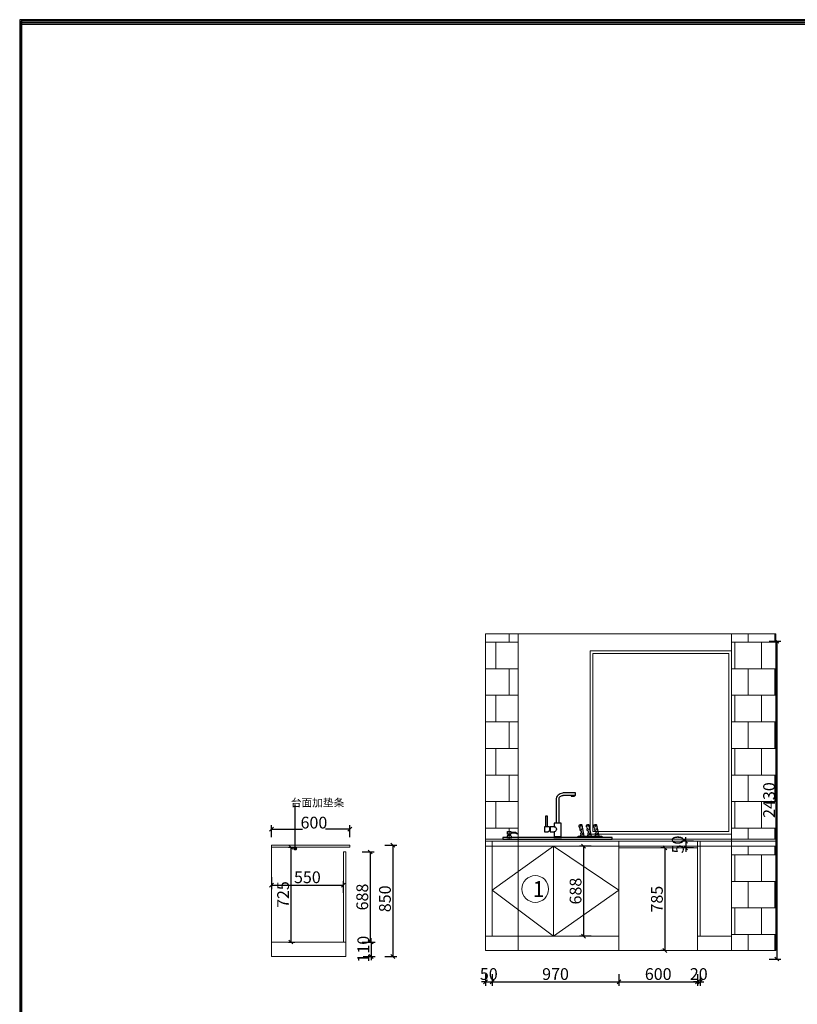
# Model space of a CAD drawing. Units: millimetres. Extents: x 22269 to 49338, y -156900 to -142752.
# Drawn here: x 22269 to 28213, y -150291 to -142765 of the extents above; entities that cross this region are included whole.
import ezdxf

# ---------------------------------------------------------------- set-up
doc = ezdxf.new("R2010")
doc.units = ezdxf.units.MM
doc.linetypes.add('!1#$0${ Arrow }', pattern=[0])
doc.layers.get('0').update_dxf_attribs({"color": 4})
doc.layers.add('youfeel-柜体', color=254, linetype='Continuous', lineweight=15)
doc.layers.add('ZB_厨柜', color=253, linetype='Continuous')
doc.styles.add('!1#$0$Standard', font='gbenor.shx', dxfattribs={"bigfont": 'gbcbig.shx'})
doc.styles.add('youfeel-60', font='宋体', dxfattribs={"width": 0.8})
doc.linetypes.add('!1#$0${ -E- }', pattern='A,48,-9,["E",!1#$0$Standard,S=1.8,R=0,X=-0.6,Y=-0.84],-9', length=66)
doc.dimstyles.new('youfeel-30', dxfattribs={"dimscale": 30, "dimtxt": 2.5, "dimasz": 1, "dimexe": 1, "dimexo": 1, "dimgap": 0.5, "dimtad": 1, "dimdsep": 46, "dimtxsty": 'youfeel-60', "dimblk": 'OBLIQUE', "dimcen": 0, "dimclrt": 1, "dimazin": 0, "dimtfac": 1, "dimtix": 1, "dimtmove": 2, "dimatfit": 3, "dimldrblk": 'DOT', "dimfxl": 0, "dimtolj": 1, "dimtzin": 2, "dimarcsym": 0})

# ---------------------------------------------------------------- blocks, each defined once
blk = doc.blocks.new('_Oblique')
at = {"color": 0, "linetype": 'ByBlock', "lineweight": -2}
blk.add_line((-0.5, -0.5), (0.5, 0.5), dxfattribs=at)
blk = doc.blocks.new('*D155')
at = {"layer": 'Defpoints', "color": 0, "transparency": 16777216}
for p in [(26690, -149082), (26578.2, -149770), (26690, -149770)]:
    blk.add_point(p, dxfattribs=at)
at = {"layer": 'youfeel-柜体', "color": 6, "lineweight": -2, "transparency": 16777216}
for p, q in [((26638.2, -149082), (26548.2, -149082)), ((26578.2, -149082), (26578.2, -149770)), ((26638.2, -149770), (26548.2, -149770))]:
    blk.add_line(p, q, dxfattribs=at)
at = {"layer": 'youfeel-柜体', "color": 6, "lineweight": -2, "transparency": 16777216, "xscale": 30, "yscale": 30, "zscale": 30}
for p, rotation in [((26578.2, -149082), 90), ((26578.2, -149770), 270)]:
    blk.add_blockref('_Oblique', p, dxfattribs=dict(at, rotation=rotation))
at = {"layer": 'youfeel-柜体', "color": 1, "transparency": 16777216, "insert": (26518.2, -149426), "char_height": 90, "attachment_point": 5, "rotation": 90, "style": 'youfeel-60'}
blk.add_mtext('\\A1;688', dxfattribs=at)
blk = doc.blocks.new('_Dot')
at = {"color": 0, "linetype": 'ByBlock', "lineweight": -2}
blk.add_line((-0.5, 0), (-1, 0), dxfattribs=at)
at = {"color": 0, "linetype": 'ByBlock', "const_width": 0.5}
blk.add_lwpolyline([(-0.25, 0, 1), (0.25, 0, 1)], format="xyb", close=True, dxfattribs=at)
blk = doc.blocks.new('*D154')
at = {"layer": 'Defpoints', "color": 0, "transparency": 16777216}
for p in [(24292.5, -149090.1), (24292.5, -149815.1), (24342.5, -149815.1)]:
    blk.add_point(p, dxfattribs=at)
at = {"layer": 'youfeel-柜体', "color": 6, "lineweight": -2, "transparency": 16777216}
for p, q in [((24322.5, -149090.1), (24372.5, -149090.1)), ((24342.5, -149090.1), (24342.5, -149815.1)), ((24322.5, -149815.1), (24372.5, -149815.1))]:
    blk.add_line(p, q, dxfattribs=at)
at = {"layer": 'youfeel-柜体', "color": 6, "lineweight": -2, "transparency": 16777216, "xscale": 30, "yscale": 30, "zscale": 30}
for p, rotation in [((24342.5, -149090.1), 90), ((24342.5, -149815.1), 270)]:
    blk.add_blockref('_Oblique', p, dxfattribs=dict(at, rotation=rotation))
at = {"layer": 'youfeel-柜体', "color": 1, "transparency": 16777216, "insert": (24282.5, -149452.6), "char_height": 90, "attachment_point": 5, "rotation": 90, "style": 'youfeel-60'}
blk.add_mtext('\\A1;725', dxfattribs=at)
blk = doc.blocks.new('*D149')
at = {"layer": 'Defpoints', "color": 0, "transparency": 16777216}
for p in [(27470, -149770), (27450, -149880), (27470, -150120)]:
    blk.add_point(p, dxfattribs=at)
at = {"layer": 'youfeel-柜体', "color": 6, "lineweight": -2, "transparency": 16777216}
for p, q in [((27450, -150060), (27450, -150150)), ((27470, -150060), (27470, -150150)), ((27450, -150120), (27420, -150120)), ((27450, -150120), (27470, -150120)), ((27470, -150120), (27500, -150120))]:
    blk.add_line(p, q, dxfattribs=at)
at = {"layer": 'youfeel-柜体', "color": 6, "lineweight": -2, "transparency": 16777216, "xscale": 30, "yscale": 30, "zscale": 30}
blk.add_blockref('_Oblique', (27450, -150120), dxfattribs=at)
at = {"layer": 'youfeel-柜体', "color": 6, "lineweight": -2, "transparency": 16777216, "xscale": 30, "yscale": 30, "zscale": 30, "rotation": 180}
blk.add_blockref('_Oblique', (27470, -150120), dxfattribs=at)
at = {"layer": 'youfeel-柜体', "color": 1, "transparency": 16777216, "insert": (27460, -150060), "char_height": 90, "attachment_point": 5, "style": 'youfeel-60'}
blk.add_mtext('\\A1;20', dxfattribs=at)
blk = doc.blocks.new('*D148')
at = {"layer": 'Defpoints', "color": 0, "transparency": 16777216}
for p in [(26850, -149770), (27450, -149880), (27450, -150120)]:
    blk.add_point(p, dxfattribs=at)
at = {"layer": 'youfeel-柜体', "color": 6, "lineweight": -2, "transparency": 16777216}
for p, q in [((26850, -150060), (26850, -150150)), ((27450, -150060), (27450, -150150)), ((26850, -150120), (27450, -150120))]:
    blk.add_line(p, q, dxfattribs=at)
at = {"layer": 'youfeel-柜体', "color": 6, "lineweight": -2, "transparency": 16777216, "xscale": 30, "yscale": 30, "zscale": 30, "rotation": 180}
blk.add_blockref('_Oblique', (26850, -150120), dxfattribs=at)
at = {"layer": 'youfeel-柜体', "color": 6, "lineweight": -2, "transparency": 16777216, "xscale": 30, "yscale": 30, "zscale": 30}
blk.add_blockref('_Oblique', (27450, -150120), dxfattribs=at)
at = {"layer": 'youfeel-柜体', "color": 1, "transparency": 16777216, "insert": (27150, -150060), "char_height": 90, "attachment_point": 5, "style": 'youfeel-60'}
blk.add_mtext('\\A1;600', dxfattribs=at)
blk = doc.blocks.new('*D147')
at = {"layer": 'Defpoints', "color": 0, "transparency": 16777216}
for p in [(25880, -149770), (26850, -149770), (26850, -150120)]:
    blk.add_point(p, dxfattribs=at)
at = {"layer": 'youfeel-柜体', "color": 6, "lineweight": -2, "transparency": 16777216}
for p, q in [((25880, -150060), (25880, -150150)), ((26850, -150060), (26850, -150150)), ((25880, -150120), (26850, -150120))]:
    blk.add_line(p, q, dxfattribs=at)
at = {"layer": 'youfeel-柜体', "color": 6, "lineweight": -2, "transparency": 16777216, "xscale": 30, "yscale": 30, "zscale": 30, "rotation": 180}
blk.add_blockref('_Oblique', (25880, -150120), dxfattribs=at)
at = {"layer": 'youfeel-柜体', "color": 6, "lineweight": -2, "transparency": 16777216, "xscale": 30, "yscale": 30, "zscale": 30}
blk.add_blockref('_Oblique', (26850, -150120), dxfattribs=at)
at = {"layer": 'youfeel-柜体', "color": 1, "transparency": 16777216, "insert": (26365, -150060), "char_height": 90, "attachment_point": 5, "style": 'youfeel-60'}
blk.add_mtext('\\A1;970', dxfattribs=at)
blk = doc.blocks.new('*D146')
at = {"layer": 'Defpoints', "color": 0, "transparency": 16777216}
for p in [(25830, -149770), (25880, -149770), (25880, -150120)]:
    blk.add_point(p, dxfattribs=at)
at = {"layer": 'youfeel-柜体', "color": 6, "lineweight": -2, "transparency": 16777216}
for p, q in [((25830, -150060), (25830, -150150)), ((25880, -150060), (25880, -150150)), ((25830, -150120), (25800, -150120)), ((25830, -150120), (25880, -150120)), ((25880, -150120), (25910, -150120))]:
    blk.add_line(p, q, dxfattribs=at)
at = {"layer": 'youfeel-柜体', "color": 6, "lineweight": -2, "transparency": 16777216, "xscale": 30, "yscale": 30, "zscale": 30}
blk.add_blockref('_Oblique', (25830, -150120), dxfattribs=at)
at = {"layer": 'youfeel-柜体', "color": 6, "lineweight": -2, "transparency": 16777216, "xscale": 30, "yscale": 30, "zscale": 30, "rotation": 180}
blk.add_blockref('_Oblique', (25880, -150120), dxfattribs=at)
at = {"layer": 'youfeel-柜体', "color": 1, "transparency": 16777216, "insert": (25855, -150060), "char_height": 90, "attachment_point": 5, "style": 'youfeel-60'}
blk.add_mtext('\\A1;50', dxfattribs=at)
blk = doc.blocks.new('*D113')
at = {"layer": 'Defpoints', "color": 0, "transparency": 16777216}
for p in [(24763.1, -149127.1), (24763.1, -149815.1), (24947.6, -149815.1)]:
    blk.add_point(p, dxfattribs=at)
at = {"layer": 'youfeel-柜体', "color": 6, "lineweight": -2, "transparency": 16777216}
for p, q in [((24887.6, -149127.1), (24977.6, -149127.1)), ((24947.6, -149127.1), (24947.6, -149815.1)), ((24887.6, -149815.1), (24977.6, -149815.1))]:
    blk.add_line(p, q, dxfattribs=at)
at = {"layer": 'youfeel-柜体', "color": 6, "lineweight": -2, "transparency": 16777216, "xscale": 30, "yscale": 30, "zscale": 30}
for p, rotation in [((24947.6, -149127.1), 90), ((24947.6, -149815.1), 270)]:
    blk.add_blockref('_Oblique', p, dxfattribs=dict(at, rotation=rotation))
at = {"layer": 'youfeel-柜体', "color": 1, "transparency": 16777216, "insert": (24887.6, -149471.1), "char_height": 90, "attachment_point": 5, "rotation": 90, "style": 'youfeel-60'}
blk.add_mtext('\\A1;688', dxfattribs=at)
blk = doc.blocks.new('*D112')
at = {"layer": 'Defpoints', "color": 0, "linetype": '!1#$0${ Arrow }', "transparency": 16777216}
for p in [(24747.1, -149815.1), (24743.1, -149925.1), (24955.7, -149925.1)]:
    blk.add_point(p, dxfattribs=at)
at = {"layer": 'youfeel-柜体', "color": 6, "linetype": '!1#$0${ Arrow }', "lineweight": -2, "transparency": 16777216}
for p, q in [((24895.7, -149815.1), (24985.7, -149815.1)), ((24955.7, -149815.1), (24955.7, -149785.1)), ((24955.7, -149815.1), (24955.7, -149925.1)), ((24895.7, -149925.1), (24985.7, -149925.1)), ((24955.7, -149925.1), (24955.7, -149955.1))]:
    blk.add_line(p, q, dxfattribs=at)
at = {"layer": 'youfeel-柜体', "color": 6, "linetype": '!1#$0${ Arrow }', "lineweight": -2, "transparency": 16777216, "xscale": 30, "yscale": 30, "zscale": 30}
for p, rotation in [((24955.7, -149815.1), 270), ((24955.7, -149925.1), 90)]:
    blk.add_blockref('_Oblique', p, dxfattribs=dict(at, rotation=rotation))
at = {"layer": 'youfeel-柜体', "color": 1, "linetype": '!1#$0${ Arrow }', "transparency": 16777216, "insert": (24895.7, -149870.1), "char_height": 90, "attachment_point": 5, "rotation": 90, "style": 'youfeel-60'}
blk.add_mtext('\\A1;110', dxfattribs=at)
blk = doc.blocks.new('*D111')
at = {"layer": 'Defpoints', "color": 0, "transparency": 16777216}
for p in [(24793.1, -149075.1), (24743.1, -149925.1), (25121.2, -149925.1)]:
    blk.add_point(p, dxfattribs=at)
at = {"layer": 'youfeel-柜体', "color": 6, "lineweight": -2, "transparency": 16777216}
for p, q in [((25061.2, -149075.1), (25151.2, -149075.1)), ((25121.2, -149075.1), (25121.2, -149925.1)), ((25061.2, -149925.1), (25151.2, -149925.1))]:
    blk.add_line(p, q, dxfattribs=at)
at = {"layer": 'youfeel-柜体', "color": 6, "lineweight": -2, "transparency": 16777216, "xscale": 30, "yscale": 30, "zscale": 30}
for p, rotation in [((25121.2, -149075.1), 90), ((25121.2, -149925.1), 270)]:
    blk.add_blockref('_Oblique', p, dxfattribs=dict(at, rotation=rotation))
at = {"layer": 'youfeel-柜体', "color": 1, "transparency": 16777216, "insert": (25061.2, -149485.1), "char_height": 90, "attachment_point": 5, "rotation": 90, "style": 'youfeel-60'}
blk.add_mtext('\\A1;850', dxfattribs=at)
blk = doc.blocks.new('*D115')
at = {"layer": 'Defpoints', "color": 0, "transparency": 16777216}
for p in [(24193.1, -148835.7), (24743.1, -149380.2), (24743.1, -149483.2)]:
    blk.add_point(p, dxfattribs=at)
at = {"layer": 'youfeel-柜体', "color": 6, "lineweight": -2, "transparency": 16777216}
for p, q in [((24193.1, -149320.2), (24193.1, -149410.2)), ((24193.1, -149380.2), (24743.1, -149380.2)), ((24743.1, -149440.2), (24743.1, -149350.2))]:
    blk.add_line(p, q, dxfattribs=at)
at = {"layer": 'youfeel-柜体', "color": 6, "lineweight": -2, "transparency": 16777216, "xscale": 30, "yscale": 30, "zscale": 30, "rotation": 180}
blk.add_blockref('_Oblique', (24193.1, -149380.2), dxfattribs=at)
at = {"layer": 'youfeel-柜体', "color": 6, "lineweight": -2, "transparency": 16777216, "xscale": 30, "yscale": 30, "zscale": 30}
blk.add_blockref('_Oblique', (24743.1, -149380.2), dxfattribs=at)
at = {"layer": 'youfeel-柜体', "color": 1, "transparency": 16777216, "insert": (24468.1, -149320.2), "char_height": 90, "attachment_point": 5, "style": 'youfeel-60'}
blk.add_mtext('\\A1;550', dxfattribs=at)
blk = doc.blocks.new('*D114')
at = {"layer": 'Defpoints', "color": 0, "transparency": 16777216}
for p in [(24793.1, -148952.6), (24193.1, -149075.1), (24793.1, -149075.1)]:
    blk.add_point(p, dxfattribs=at)
at = {"layer": 'youfeel-柜体', "color": 6, "lineweight": -2, "transparency": 16777216}
for p, q in [((24193.1, -149012.6), (24193.1, -148922.6)), ((24793.1, -149012.6), (24793.1, -148922.6)), ((24193.1, -148952.6), (24430.9, -148952.6)), ((24793.1, -148952.6), (24605.3, -148952.6))]:
    blk.add_line(p, q, dxfattribs=at)
at = {"layer": 'youfeel-柜体', "color": 6, "lineweight": -2, "transparency": 16777216, "xscale": 30, "yscale": 30, "zscale": 30, "rotation": 180}
blk.add_blockref('_Oblique', (24193.1, -148952.6), dxfattribs=at)
at = {"layer": 'youfeel-柜体', "color": 6, "lineweight": -2, "transparency": 16777216, "xscale": 30, "yscale": 30, "zscale": 30}
blk.add_blockref('_Oblique', (24793.1, -148952.6), dxfattribs=at)
at = {"layer": 'youfeel-柜体', "color": 1, "transparency": 16777216, "insert": (24518.1, -148902.6), "char_height": 90, "attachment_point": 5, "style": 'youfeel-60'}
blk.add_mtext('\\A1;600', dxfattribs=at)
blk = doc.blocks.new('*D53')
at = {"layer": 'Defpoints', "color": 0, "transparency": 16777216}
for p in [(27360, -149095), (27450, -149045), (27450, -149095)]:
    blk.add_point(p, dxfattribs=at)
at = {"layer": 'youfeel-柜体', "color": 6, "lineweight": -2, "transparency": 16777216}
for p, q in [((27360, -149045), (27360, -149015)), ((27420, -149045), (27330, -149045)), ((27420, -149095), (27330, -149095)), ((27360, -149045), (27360, -149095)), ((27360, -149095), (27360, -149125))]:
    blk.add_line(p, q, dxfattribs=at)
at = {"layer": 'youfeel-柜体', "color": 6, "lineweight": -2, "transparency": 16777216, "xscale": 30, "yscale": 30, "zscale": 30}
for p, rotation in [((27360, -149045), 270), ((27360, -149095), 90)]:
    blk.add_blockref('_Oblique', p, dxfattribs=dict(at, rotation=rotation))
at = {"layer": 'youfeel-柜体', "color": 1, "transparency": 16777216, "insert": (27300, -149070), "char_height": 90, "attachment_point": 5, "rotation": 90, "style": 'youfeel-60'}
blk.add_mtext('\\A1;50', dxfattribs=at)
blk = doc.blocks.new('*D52')
at = {"layer": 'Defpoints', "color": 0, "transparency": 16777216}
for p in [(27220, -149095), (27200, -149880), (27220, -149880)]:
    blk.add_point(p, dxfattribs=at)
at = {"layer": 'youfeel-柜体', "color": 6, "lineweight": -2, "transparency": 16777216}
for p, q in [((27200, -149095), (27170, -149095)), ((27200, -149095), (27200, -149880)), ((27200, -149880), (27170, -149880))]:
    blk.add_line(p, q, dxfattribs=at)
at = {"layer": 'youfeel-柜体', "color": 6, "lineweight": -2, "transparency": 16777216, "xscale": 30, "yscale": 30, "zscale": 30}
for p, rotation in [((27200, -149095), 90), ((27200, -149880), 270)]:
    blk.add_blockref('_Oblique', p, dxfattribs=dict(at, rotation=rotation))
at = {"layer": 'youfeel-柜体', "color": 1, "transparency": 16777216, "insert": (27140, -149487.5), "char_height": 90, "attachment_point": 5, "rotation": 90, "style": 'youfeel-60'}
blk.add_mtext('\\A1;785', dxfattribs=at)
blk = doc.blocks.new('*D9')
at = {"layer": 'Defpoints', "color": 0, "transparency": 16777216}
for p in [(27787.5, -147515.1), (27787.5, -149945.1), (28057.5, -149945.1)]:
    blk.add_point(p, dxfattribs=at)
at = {"layer": 'youfeel-柜体', "color": 6, "lineweight": -2, "transparency": 16777216}
for p, q in [((27997.5, -147515.1), (28087.5, -147515.1)), ((28057.5, -147515.1), (28057.5, -149945.1)), ((27997.5, -149945.1), (28087.5, -149945.1))]:
    blk.add_line(p, q, dxfattribs=at)
at = {"layer": 'youfeel-柜体', "color": 6, "lineweight": -2, "transparency": 16777216, "xscale": 30, "yscale": 30, "zscale": 30}
for p, rotation in [((28057.5, -147515.1), 90), ((28057.5, -149945.1), 270)]:
    blk.add_blockref('_Oblique', p, dxfattribs=dict(at, rotation=rotation))
at = {"layer": 'youfeel-柜体', "color": 1, "transparency": 16777216, "insert": (27997.5, -148730.1), "char_height": 90, "attachment_point": 5, "rotation": 90, "style": 'youfeel-60'}
blk.add_mtext('\\A1;2430', dxfattribs=at)
blk = doc.blocks.new('137')
at = {"layer": 'ZB_厨柜', "color": 251}
for p, q in [((66685.8, -29831.9), (66782.6, -29831.9)), ((66685.8, -29851.1), (66685.8, -29831.9)), ((66685.8, -29851.1), (66780.6, -29851.1)), ((66717.3, -29854.9), (66691.4, -29854.9)), ((66810.8, -30064.6), (66810.8, -29883.5)), ((66830.2, -30064.6), (66830.2, -29884.3)), ((66505.1, -30163.4), (66521.2, -30079.1)), ((66563.1, -30163.4), (66579.2, -30079.1)), ((66618.2, -30163.4), (66634.3, -30079.1)), ((66795, -30167), (66795, -30064.6)), ((66795, -30064.6), (66847.4, -30064.6)), ((66847.4, -30064.6), (66847.4, -30090.2)), ((66847.4, -30064.6), (66847.4, -30090.2)), ((66847.4, -30090.2), (66879.4, -30090.2)), ((66879.4, -30090.2), (66879.4, -30128.6)), ((66883.3, -30090.2), (66883.3, -30119.3)), ((66883.3, -30090.2), (66921, -30090.2)), ((66921, -30090.2), (66921, -30128.6)), ((66507.1, -30152.9), (66531.9, -30156.2)), ((66531.9, -30156.2), (66538.5, -30163.4)), ((66565.1, -30152.9), (66589.8, -30156.2)), ((66589.8, -30156.2), (66596.4, -30163.4)), ((66620.2, -30152.9), (66644.9, -30156.2)), ((66644.9, -30156.2), (66651.5, -30163.4)), ((66847.4, -30167), (66795, -30167)), ((66847.4, -30128.6), (66847.4, -30167)), ((66879.4, -30128.6), (66847.4, -30128.6)), ((66895.7, -30128.6), (66883.3, -30119.3)), ((66921, -30128.6), (66895.7, -30128.6)), ((67144.3, -30133.4), (67128.3, -30142.8)), ((67145.3, -30137.2), (67130.2, -30146)), ((67178.5, -30133.4), (67144.3, -30133.4)), ((67178.5, -30137.2), (67145.3, -30137.2)), ((67178.9, -30156.5), (67172.3, -30172)), ((67210.7, -30172), (67172.3, -30172)), ((67178.9, -30156.5), (67204.1, -30156.5)), ((67183.6, -30156.5), (67183.6, -30146.7)), ((67199.4, -30156.5), (67199.4, -30146.7)), ((67204.1, -30156.5), (67210.7, -30172))]:
    blk.add_line(p, q, dxfattribs=at)
for points in [[(66691.4, -29854.9), (66717.2, -29854.9), (66717.2, -29857.8), (66691.4, -29857.8)], [(66902.1, -30090.2), (66910.6, -30090.2), (66910.6, -30007.6), (66902.1, -30007.6)], [(66403.9, -30172.9), (67241.3, -30172.9), (67241.3, -30186.7), (66403.9, -30186.7)], [(66483.5, -30172.9), (66664, -30172.9), (66664, -30163.4), (66483.5, -30163.4)], [(66791, -30167), (66850.4, -30167), (66850.4, -30173), (66791, -30173)], [(67205.3, -30127.3), (67178.5, -30127.3), (67178.5, -30146.7), (67205.3, -30146.7)]]:
    blk.add_lwpolyline(points, close=True, dxfattribs=at)
for centre in [(66531.7, -30083.8), (66589.6, -30083.8), (66644.7, -30083.8), (66519.6, -30143.9), (66525.7, -30110.8), (66577.6, -30143.9), (66583.6, -30110.8), (66632.7, -30143.9), (66638.7, -30110.8)]:
    blk.add_circle(centre, 2.08, dxfattribs=at)
for centre, radius, start, end in [((66684.3, -29858), 7.67, 23.51057, 63.97892), ((66724.3, -29858), 7.67, 116.02108, 156.48943), ((66780.3, -29881.6), 30.5, 356.36882, 90.57924), ((66781.6, -29880.6), 48.7, 355.591, 88.89903), ((66531.6, -30086.2), 12.5, 14.16158, 145.46101), ((66557.4, -30103.4), 19.4, 155.43404, 193.13968), ((66532.9, -30086.3), 11.3, 307.07271, 16.7454), ((66589.5, -30086.2), 12.5, 14.16158, 145.46101), ((66615.3, -30103.4), 19.4, 155.43404, 193.13968), ((66590.8, -30086.3), 11.3, 307.07271, 16.7454), ((66644.6, -30086.2), 12.5, 14.16158, 145.46101), ((66670.4, -30103.4), 19.4, 155.43404, 193.13968), ((66645.9, -30086.3), 11.3, 307.07271, 16.7454), ((66849.8, -30109.4), 19.3, 96.96651, 263.03349), ((66517.7, -30144.1), 13.8, 305.36937, 35.45641), ((66537.7, -30130.5), 10.4, 121.94354, 212.77891), ((66523.7, -30109.5), 14.8, 304.89468, 6.19825), ((66575.6, -30144.1), 13.8, 305.36937, 35.45641), ((66595.7, -30130.5), 10.4, 121.94354, 212.77891), ((66581.7, -30109.5), 14.8, 304.89468, 6.19825), ((66630.7, -30144.1), 13.8, 305.36937, 35.45641), ((66650.8, -30130.5), 10.4, 121.94354, 212.77891), ((66636.8, -30109.5), 14.8, 304.89468, 6.19825), ((67129.9, -30144), 2.03, 143.29985, 277.2269)]:
    blk.add_arc(centre, radius, start, end, dxfattribs=at)

msp = doc.modelspace()

# ---------------------------------------------------------------- hatches: boundary and pattern name
at = {"layer": 'youfeel-柜体'}
h = msp.add_hatch(dxfattribs=at)
h.set_pattern_fill('AR-B88', color=252)
h.paths.add_polyline_path([(26080, -147460), (25830, -147460), (25830, -149030), (26080, -149030)])
h.paths.add_polyline_path([(28050, -147460), (27710, -147460), (27710, -149030), (28050, -149030)])
h.paths.add_polyline_path([(28050, -149082), (27710, -149082), (27710, -149880), (28050, -149880)])

# ---------------------------------------------------------------- linework, layer by layer
for points in [[(44329, -156876.6), (44329, -142765.1), (22268.8, -142765.1), (22268.8, -156876.6)], [(44331.4, -156876.6), (44331.4, -142765.1), (22271.1, -142765.1), (22271.1, -156876.6)], [(44329, -156900.4), (44329, -142788.8), (22268.8, -142788.8), (22268.8, -156900.4)], [(44331.4, -156900.4), (44331.4, -142788.8), (22271.1, -142788.8), (22271.1, -156900.4)], [(44316.4, -156864), (44316.4, -142777.6), (22281.3, -142777.6), (22281.3, -156864)], [(44316.4, -156887.8), (44316.4, -142801.4), (22281.3, -142801.4), (22281.3, -156887.8)], [(44318.8, -156864), (44318.8, -142777.6), (22283.7, -142777.6), (22283.7, -156864)], [(44318.8, -156887.8), (44318.8, -142801.4), (22283.7, -142801.4), (22283.7, -156887.8)]]:
    msp.add_lwpolyline(points, close=True)
at = {"layer": 'youfeel-柜体', "color": 0}
for p, q in [((25830, -147460), (28050, -147460)), ((25830, -149880), (25830, -147460)), ((28050, -149880), (28050, -147460)), ((24193.1, -149075.1), (24193.1, -149925.1)), ((25880, -149770), (25880, -149045)), ((26350, -149770), (26350, -149082)), ((26850, -149880), (26850, -149045)), ((26850, -149095), (27450, -149095)), ((27450, -149880), (27450, -149045)), ((27470, -149770), (27470, -149045)), ((24743.1, -149127.1), (24763.1, -149127.1)), ((24743.1, -149127.1), (24743.1, -149815.1)), ((24763.1, -149127.1), (24763.1, -149815.1)), ((25830, -149770), (26850, -149770)), ((27450, -149770), (27710, -149770)), ((24193.1, -149815.1), (24763.1, -149815.1)), ((24763.1, -149815.1), (24763.1, -149925.1)), ((25830, -149880), (28050, -149880)), ((26850, -149880), (27450, -149880)), ((24193.1, -149925.1), (24763.1, -149925.1))]:
    msp.add_line(p, q, dxfattribs=at)
at = {"layer": 'youfeel-柜体', "color": 252}
for p, q in [((26080, -149880), (26080, -147460)), ((27710, -149880), (27710, -147460)), ((25830, -149082), (28050, -149082))]:
    msp.add_line(p, q, dxfattribs=at)
at = {"layer": 'youfeel-柜体', "color": 6}
for p, q in [((24193.1, -149075.1), (24793.1, -149075.1)), ((24193.1, -149090.1), (24793.1, -149090.1)), ((24793.1, -149090.1), (24793.1, -149075.1)), ((25830, -149030), (28050, -149030)), ((25830, -149045), (28050, -149045))]:
    msp.add_line(p, q, dxfattribs=at)
at = {"layer": 'youfeel-柜体', "color": 252, "linetype": '!1#$0${ -E- }'}
for p, q in [((26350, -149082), (25880, -149420)), ((26850, -149420), (26350, -149082)), ((25880, -149420), (26350, -149770)), ((26350, -149770), (26850, -149420))]:
    msp.add_line(p, q, dxfattribs=at)
at = {"layer": 'youfeel-柜体', "color": 4}
for points in [[(26630, -147590), (27710, -147590), (27710, -148990), (26630, -148990)], [(26650, -147610), (27690, -147610), (27690, -148970), (26650, -148970)]]:
    msp.add_lwpolyline(points, close=True, dxfattribs=at)
msp.add_circle((26210, -149410), 102, dxfattribs=at)

# ---------------------------------------------------------------- block references
at = {"layer": 'ZB_厨柜', "color": 253, "xscale": -1}
msp.add_blockref('137', (93202.6, -118843.3), dxfattribs=at)

# ---------------------------------------------------------------- texts
at = {"layer": 'youfeel-柜体', "color": 0, "attachment_point": 1, "style": 'youfeel-60'}
for s, width, insert, char_height in [('台面加垫条', 328.799, (24341.2, -148719.8), 60), ('{\\C3;1}', 110, (26190, -149350), 120)]:
    msp.add_mtext_dynamic_manual_height_columns(s, width=width, gutter_width=300, heights=[0], dxfattribs=dict(at, insert=insert, char_height=char_height))

# ---------------------------------------------------------------- dimensions: what is measured, and where the dimension line sits
at = {"layer": 'youfeel-柜体', "color": 0}
for base, p1, p2, picture, middle in [((28057.5, -149945.1), (27787.5, -147515.1), (27787.5, -149945.1), '*D9', (27997.5, -148730.1)), ((27360, -149095), (27450, -149045), (27450, -149095), '*D53', (27300, -149070)), ((24342.5, -149815.1), (24292.5, -149090.1), (24292.5, -149815.1), '*D154', (24282.5, -149452.6)), ((26578.2, -149770), (26690, -149082), (26690, -149770), '*D155', (26518.2, -149426)), ((27200, -149880), (27220, -149095), (27220, -149880), '*D52', (27140, -149487.5)), ((24947.6, -149815.1), (24763.1, -149127.1), (24763.1, -149815.1), '*D113', (24887.6, -149471.1))]:
    dim = msp.add_linear_dim(base=base, p1=p1, p2=p2, angle=90, dimstyle='youfeel-30', override={"dimtxt": 3, "dimdec": 0, "dimclrd": 6, "dimclre": 6, "dimtdec": 0}, dxfattribs=at)
    dim.commit()
    dim.dimension.update_dxf_attribs({"geometry": picture, "text_midpoint": middle})
for base, p1, p2, picture, middle in [((24743.1, -149380.2), (24193.1, -148835.7), (24743.1, -149483.2), '*D115', (24468.1, -149320.2)), ((25880, -150120), (25830, -149770), (25880, -149770), '*D146', (25855, -150060)), ((26850, -150120), (25880, -149770), (26850, -149770), '*D147', (26365, -150060)), ((27450, -150120), (26850, -149770), (27450, -149880), '*D148', (27150, -150060)), ((27470, -150120), (27450, -149880), (27470, -149770), '*D149', (27460, -150060))]:
    dim = msp.add_linear_dim(base=base, p1=p1, p2=p2, dimstyle='youfeel-30', override={"dimtxt": 3, "dimdec": 0, "dimclrd": 6, "dimclre": 6, "dimtdec": 0}, dxfattribs=at)
    dim.commit()
    dim.dimension.update_dxf_attribs({"geometry": picture, "text_midpoint": middle})
dim = msp.add_linear_dim(base=(24793.1, -148952.6), p1=(24193.1, -149075.1), p2=(24793.1, -149075.1), dimstyle='youfeel-30', override={"dimtxt": 3, "dimdec": 0, "dimclrd": 6, "dimclre": 6, "dimtdec": 0}, dxfattribs=at)
dim.commit()
dim.dimension.update_dxf_attribs({"geometry": '*D114', "text_midpoint": (24518.1, -148902.6), "dimtype": 128})
at = {"layer": 'youfeel-柜体', "color": 251}
dim = msp.add_linear_dim(base=(25121.2, -149925.1), p1=(24793.1, -149075.1), p2=(24743.1, -149925.1), angle=90, dimstyle='youfeel-30', override={"dimtxt": 3, "dimdec": 0, "dimclrd": 6, "dimclre": 6, "dimtdec": 0}, dxfattribs=at)
dim.commit()
dim.dimension.update_dxf_attribs({"geometry": '*D111', "text_midpoint": (25061.2, -149485.1), "dimtype": 128})
at = {"layer": 'youfeel-柜体', "color": 0, "linetype": '!1#$0${ Arrow }'}
dim = msp.add_linear_dim(base=(24955.7, -149925.1), p1=(24747.1, -149815.1), p2=(24743.1, -149925.1), angle=90, dimstyle='youfeel-30', override={"dimtxt": 3, "dimdec": 0, "dimclrd": 6, "dimclre": 6, "dimtdec": 0}, dxfattribs=at)
dim.commit()
dim.dimension.update_dxf_attribs({"geometry": '*D112', "text_midpoint": (24895.7, -149870.1)})

# ---------------------------------------------------------------- leaders
at = {"layer": 'youfeel-柜体', "color": 0}
msp.add_leader([(24375, -149100.1), (24375, -148763.3)], dimstyle='youfeel-30', override={"dimtxt": 3, "dimgap": 0.5, "dimtad": 0, "dimdec": 0, "dimclrd": 6, "dimclre": 6, "dimtdec": 0}, dxfattribs=at)

doc.saveas('drawing.dxf')
